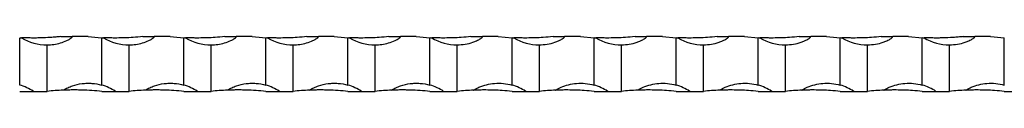
# Model space of a CAD drawing. Units: millimetres. Extents: x 250 to 14600, y 250 to 10250.
# Drawn here: x 4249 to 4609, y 5567 to 5587 of the extents above; entities that cross this region are included whole.
import ezdxf

# ---------------------------------------------------------------- set-up
doc = ezdxf.new("R2010")
doc.units = ezdxf.units.MM
doc.header["$LTSCALE"] = 50

msp = doc.modelspace()

# ---------------------------------------------------------------- linework, layer by layer
at = {"color": 7, "linetype": 'Continuous', "lineweight": 25}
for p, q in [((4263.65, 5587.5), (4267.85, 5587.5)), ((4273.65, 5587.5), (4267.85, 5587.5)), ((4293.65, 5587.5), (4297.85, 5587.5)), ((4303.65, 5587.5), (4297.85, 5587.5)), ((4323.65, 5587.5), (4327.85, 5587.5)), ((4333.65, 5587.5), (4327.85, 5587.5)), ((4353.65, 5587.5), (4357.85, 5587.5)), ((4363.65, 5587.5), (4357.85, 5587.5)), ((4383.65, 5587.5), (4387.85, 5587.5)), ((4393.65, 5587.5), (4387.85, 5587.5)), ((4413.65, 5587.5), (4417.85, 5587.5)), ((4423.65, 5587.5), (4417.85, 5587.5)), ((4423.65, 5587.5), (4428.65, 5587.12)), ((4443.65, 5587.5), (4447.85, 5587.5)), ((4453.65, 5587.5), (4447.85, 5587.5)), ((4453.65, 5587.5), (4458.65, 5587.12)), ((4473.65, 5587.5), (4477.85, 5587.5)), ((4483.65, 5587.5), (4477.85, 5587.5)), ((4483.65, 5587.5), (4488.65, 5587.12)), ((4503.65, 5587.5), (4507.85, 5587.5)), ((4513.65, 5587.5), (4507.85, 5587.5)), ((4513.65, 5587.5), (4518.65, 5587.12)), ((4533.65, 5587.5), (4537.85, 5587.5)), ((4543.65, 5587.5), (4537.85, 5587.5)), ((4563.65, 5587.5), (4567.85, 5587.5)), ((4573.65, 5587.5), (4567.85, 5587.5)), ((4573.65, 5587.5), (4578.65, 5587.12)), ((4593.65, 5587.5), (4597.85, 5587.5)), ((4603.65, 5587.5), (4597.85, 5587.5)), ((4248.65, 5569.79), (4248.65, 5587.12)), ((4258.65, 5567.5), (4258.65, 5584.5)), ((4278.65, 5569.79), (4278.65, 5587.12)), ((4288.65, 5567.5), (4288.65, 5584.5)), ((4308.65, 5569.79), (4308.65, 5587.12)), ((4318.65, 5567.5), (4318.65, 5584.5)), ((4338.65, 5569.79), (4338.65, 5587.12)), ((4348.65, 5567.5), (4348.65, 5584.5)), ((4368.65, 5569.79), (4368.65, 5587.12)), ((4378.65, 5567.5), (4378.65, 5584.5)), ((4398.65, 5569.79), (4398.65, 5587.12)), ((4408.65, 5567.5), (4408.65, 5584.5)), ((4428.65, 5569.79), (4428.65, 5587.12)), ((4438.65, 5567.5), (4438.65, 5584.5)), ((4458.65, 5569.79), (4458.65, 5587.12)), ((4468.65, 5567.5), (4468.65, 5584.5)), ((4488.65, 5569.79), (4488.65, 5587.12)), ((4498.65, 5567.5), (4498.65, 5584.5)), ((4518.65, 5569.79), (4518.65, 5587.12)), ((4528.65, 5567.5), (4528.65, 5584.5)), ((4548.65, 5569.79), (4548.65, 5587.12)), ((4558.65, 5567.5), (4558.65, 5584.5)), ((4578.65, 5569.79), (4578.65, 5587.12)), ((4588.65, 5567.5), (4588.65, 5584.5)), ((4608.65, 5569.79), (4608.65, 5587.12)), ((4248.65, 5567.5), (4253.65, 5567.5)), ((4253.65, 5567.5), (4258.65, 5567.5)), ((4278.65, 5567.5), (4283.65, 5567.5)), ((4283.65, 5567.5), (4288.65, 5567.5)), ((4308.65, 5567.5), (4313.65, 5567.5)), ((4313.65, 5567.5), (4318.65, 5567.5)), ((4338.65, 5567.5), (4343.65, 5567.5)), ((4343.65, 5567.5), (4348.65, 5567.5)), ((4368.65, 5567.5), (4373.65, 5567.5)), ((4373.65, 5567.5), (4378.65, 5567.5)), ((4398.65, 5567.5), (4403.65, 5567.5)), ((4403.65, 5567.5), (4408.65, 5567.5)), ((4428.65, 5567.5), (4433.65, 5567.5)), ((4433.65, 5567.5), (4438.65, 5567.5)), ((4458.65, 5567.5), (4463.65, 5567.5)), ((4463.65, 5567.5), (4468.65, 5567.5)), ((4488.65, 5567.5), (4493.65, 5567.5)), ((4493.65, 5567.5), (4498.65, 5567.5)), ((4518.65, 5567.5), (4523.65, 5567.5)), ((4523.65, 5567.5), (4528.65, 5567.5)), ((4548.65, 5567.5), (4553.65, 5567.5)), ((4553.65, 5567.5), (4558.65, 5567.5)), ((4578.65, 5567.5), (4583.65, 5567.5)), ((4583.65, 5567.5), (4588.65, 5567.5)), ((4608.65, 5567.5), (4613.65, 5567.5))]:
    msp.add_line(p, q, dxfattribs=at)
for centre, radius, start, end in [((4253.65, 5687.25), 100.25, 267.1412, 267.5094), ((4258.65, 5602.66), 18.17, 239.0006, 270), ((4283.65, 5687.25), 100.25, 267.1412, 267.5094), ((4288.65, 5602.66), 18.17, 239.0006, 270), ((4313.65, 5687.25), 100.25, 267.1412, 267.5094), ((4318.65, 5602.66), 18.17, 239.0006, 270), ((4343.65, 5687.25), 100.25, 267.1412, 267.5094), ((4348.65, 5602.66), 18.17, 239.0006, 270), ((4373.65, 5687.25), 100.25, 267.1412, 267.5094), ((4378.65, 5602.66), 18.17, 239.0006, 270), ((4403.65, 5687.25), 100.25, 267.1412, 267.5094), ((4408.65, 5602.66), 18.17, 239.0006, 270), ((4433.65, 5687.25), 100.25, 267.1412, 267.5094), ((4438.65, 5602.66), 18.17, 239.0006, 270), ((4463.65, 5687.25), 100.25, 267.1412, 267.5094), ((4468.65, 5602.66), 18.17, 239.0006, 270), ((4493.65, 5687.25), 100.25, 267.1412, 267.5094), ((4498.65, 5602.66), 18.17, 239.0006, 270), ((4523.65, 5687.25), 100.25, 267.1412, 267.5094), ((4528.65, 5602.66), 18.17, 239.0006, 270), ((4553.65, 5687.25), 100.25, 267.1412, 267.5094), ((4558.65, 5602.66), 18.17, 239.0006, 270), ((4583.65, 5687.25), 100.25, 267.1412, 267.5094), ((4588.65, 5602.66), 18.17, 239.0006, 270), ((4243.65, 5552.33), 18.17, 56.6015, 74.0243), ((4273.65, 5552.33), 18.17, 56.6015, 74.0243), ((4303.65, 5552.33), 18.17, 56.6015, 74.0243), ((4333.65, 5552.33), 18.17, 56.6015, 74.0243), ((4363.65, 5552.33), 18.17, 56.6015, 74.0243), ((4393.65, 5552.33), 18.17, 56.6015, 74.0243), ((4423.65, 5552.33), 18.17, 56.6015, 74.0243), ((4453.65, 5552.33), 18.17, 56.6015, 74.0243), ((4483.65, 5552.33), 18.17, 56.6015, 74.0243), ((4513.65, 5552.33), 18.17, 56.6015, 74.0243), ((4543.65, 5552.33), 18.17, 56.6015, 74.0243), ((4573.65, 5552.33), 18.17, 56.6015, 74.0243), ((4268.65, 5467.75), 100.25, 92.3086, 95.7248), ((4298.65, 5467.75), 100.25, 92.3086, 95.7248), ((4328.65, 5467.75), 100.25, 92.3086, 95.7248), ((4358.65, 5467.75), 100.25, 92.3086, 95.7248), ((4388.65, 5467.75), 100.25, 92.3086, 95.7248), ((4418.65, 5467.75), 100.25, 92.3086, 95.7248), ((4448.65, 5467.75), 100.25, 92.3086, 95.7248), ((4478.65, 5467.75), 100.25, 92.3086, 95.7248), ((4508.65, 5467.75), 100.25, 92.3086, 95.7248), ((4538.65, 5467.75), 100.25, 92.3086, 95.7248), ((4568.65, 5467.75), 100.25, 92.3086, 95.7248), ((4598.65, 5467.75), 100.25, 92.3086, 95.7248)]:
    msp.add_arc(centre, radius, start, end, dxfattribs=at)
for points, knots in [([(4263.65, 5587.5), (4263.04, 5587.44), (4262.43, 5587.38), (4261.19, 5587.28), (4260.56, 5587.23), (4258.67, 5587.11), (4257.42, 5587.06), (4255.56, 5587.01), (4254.95, 5587), (4253.72, 5586.99), (4253.11, 5587), (4251.92, 5587.01), (4251.34, 5587.02), (4250.49, 5587.05), (4250.21, 5587.05), (4249.81, 5587.07), (4249.68, 5587.07), (4249.5, 5587.08), (4249.44, 5587.08), (4249.34, 5587.09), (4249.29, 5587.09), (4249.29, 5587.09)], [0, 0, 0, 0, 0.125, 0.125, 0.25, 0.25, 0.5, 0.5, 0.625, 0.625, 0.75, 0.75, 0.875, 0.875, 0.9375, 0.9375, 0.96875, 0.96875, 0.984375, 0.984375, 1, 1, 1, 1]), ([(4258.65, 5584.5), (4259.48, 5584.5), (4260.3, 5584.56), (4261.93, 5584.79), (4262.73, 5584.96), (4264.32, 5585.42), (4265.11, 5585.71), (4266.25, 5586.24), (4266.62, 5586.43), (4267.16, 5586.76), (4267.33, 5586.87), (4267.58, 5587.07), (4267.66, 5587.13), (4267.76, 5587.25), (4267.79, 5587.3), (4267.83, 5587.39), (4267.85, 5587.44), (4267.85, 5587.5)], [0, 0, 0, 0, 0.25, 0.25, 0.5, 0.5, 0.75, 0.75, 0.875, 0.875, 0.9375, 0.9375, 0.96875, 0.96875, 0.984375, 0.984375, 1, 1, 1, 1]), ([(4293.65, 5587.5), (4292.47, 5587.39), (4290.32, 5587.2), (4287.08, 5587.04), (4284.5, 5586.99), (4282.55, 5587), (4281.35, 5587.02), (4280.55, 5587.04), (4280.04, 5587.06), (4279.71, 5587.07), (4279.49, 5587.08), (4279.35, 5587.09), (4279.3, 5587.09), (4279.29, 5587.09), (4279.29, 5587.09)], [0, 0, 0, 0, 0.2395885, 0.4362507, 0.6386144, 0.7577928, 0.840632, 0.8967747, 0.9340254, 0.9584323, 0.974428, 0.9905339, 0.9966888, 1, 1, 1, 1]), ([(4288.65, 5584.5), (4289.48, 5584.5), (4290.3, 5584.56), (4291.93, 5584.79), (4292.73, 5584.96), (4294.32, 5585.42), (4295.11, 5585.71), (4296.25, 5586.24), (4296.62, 5586.43), (4297.16, 5586.76), (4297.33, 5586.87), (4297.58, 5587.07), (4297.66, 5587.13), (4297.76, 5587.25), (4297.79, 5587.3), (4297.83, 5587.39), (4297.85, 5587.44), (4297.85, 5587.5)], [0, 0, 0, 0, 0.25, 0.25, 0.5, 0.5, 0.75, 0.75, 0.875, 0.875, 0.9375, 0.9375, 0.96875, 0.96875, 0.984375, 0.984375, 1, 1, 1, 1]), ([(4323.65, 5587.5), (4322.47, 5587.39), (4320.32, 5587.2), (4317.08, 5587.04), (4314.5, 5586.99), (4312.55, 5587), (4311.35, 5587.02), (4310.55, 5587.04), (4310.04, 5587.06), (4309.71, 5587.07), (4309.49, 5587.08), (4309.35, 5587.09), (4309.3, 5587.09), (4309.29, 5587.09), (4309.29, 5587.09)], [0, 0, 0, 0, 0.2395885, 0.4362507, 0.6386144, 0.7577928, 0.840632, 0.8967747, 0.9340254, 0.9584323, 0.974428, 0.9905339, 0.9966888, 1, 1, 1, 1]), ([(4318.65, 5584.5), (4319.48, 5584.5), (4320.3, 5584.56), (4321.93, 5584.79), (4322.73, 5584.96), (4324.32, 5585.42), (4325.11, 5585.71), (4326.25, 5586.24), (4326.62, 5586.43), (4327.16, 5586.76), (4327.33, 5586.87), (4327.58, 5587.07), (4327.66, 5587.13), (4327.76, 5587.25), (4327.79, 5587.3), (4327.83, 5587.39), (4327.85, 5587.44), (4327.85, 5587.5)], [0, 0, 0, 0, 0.25, 0.25, 0.5, 0.5, 0.75, 0.75, 0.875, 0.875, 0.9375, 0.9375, 0.96875, 0.96875, 0.984375, 0.984375, 1, 1, 1, 1]), ([(4353.65, 5587.5), (4352.47, 5587.39), (4350.32, 5587.2), (4347.08, 5587.04), (4344.5, 5586.99), (4342.55, 5587), (4341.35, 5587.02), (4340.55, 5587.04), (4340.04, 5587.06), (4339.71, 5587.07), (4339.49, 5587.08), (4339.35, 5587.09), (4339.3, 5587.09), (4339.29, 5587.09), (4339.29, 5587.09)], [0, 0, 0, 0, 0.2395885, 0.4362507, 0.6386144, 0.7577928, 0.840632, 0.8967747, 0.9340254, 0.9584323, 0.974428, 0.9905339, 0.9966888, 1, 1, 1, 1]), ([(4348.65, 5584.5), (4349.48, 5584.5), (4350.3, 5584.56), (4351.93, 5584.79), (4352.73, 5584.96), (4354.32, 5585.42), (4355.11, 5585.71), (4356.25, 5586.24), (4356.62, 5586.43), (4357.16, 5586.76), (4357.33, 5586.87), (4357.58, 5587.07), (4357.66, 5587.13), (4357.76, 5587.25), (4357.79, 5587.3), (4357.83, 5587.39), (4357.85, 5587.44), (4357.85, 5587.5)], [0, 0, 0, 0, 0.25, 0.25, 0.5, 0.5, 0.75, 0.75, 0.875, 0.875, 0.9375, 0.9375, 0.96875, 0.96875, 0.984375, 0.984375, 1, 1, 1, 1]), ([(4383.65, 5587.5), (4382.47, 5587.39), (4380.31, 5587.19), (4377.07, 5587.04), (4374.48, 5586.99), (4372.55, 5587), (4371.35, 5587.02), (4370.55, 5587.04), (4370.04, 5587.06), (4369.71, 5587.07), (4369.49, 5587.08), (4369.35, 5587.09), (4369.3, 5587.09), (4369.29, 5587.09), (4369.29, 5587.09)], [0, 0, 0, 0, 0.239592, 0.439102, 0.638608, 0.757789, 0.840629, 0.896773, 0.934024, 0.958432, 0.974428, 0.990534, 0.996689, 1, 1, 1, 1]), ([(4378.65, 5584.5), (4379.48, 5584.5), (4380.3, 5584.56), (4381.93, 5584.79), (4382.73, 5584.96), (4384.32, 5585.42), (4385.11, 5585.71), (4386.25, 5586.24), (4386.62, 5586.43), (4387.16, 5586.76), (4387.33, 5586.87), (4387.58, 5587.07), (4387.66, 5587.13), (4387.76, 5587.25), (4387.79, 5587.3), (4387.83, 5587.39), (4387.85, 5587.44), (4387.85, 5587.5)], [0, 0, 0, 0, 0.25, 0.25, 0.5, 0.5, 0.75, 0.75, 0.875, 0.875, 0.9375, 0.9375, 0.96875, 0.96875, 0.984375, 0.984375, 1, 1, 1, 1]), ([(4413.65, 5587.5), (4412.47, 5587.39), (4410.32, 5587.2), (4407.08, 5587.04), (4404.5, 5586.99), (4402.55, 5587), (4401.35, 5587.02), (4400.55, 5587.04), (4400.04, 5587.06), (4399.71, 5587.07), (4399.49, 5587.08), (4399.35, 5587.09), (4399.3, 5587.09), (4399.29, 5587.09), (4399.29, 5587.09)], [0, 0, 0, 0, 0.23959, 0.436252, 0.638614, 0.757792, 0.840632, 0.896774, 0.934025, 0.958432, 0.974429, 0.990534, 0.996689, 1, 1, 1, 1]), ([(4408.65, 5584.5), (4409.61, 5584.54), (4411.55, 5584.64), (4413.89, 5585.26), (4415.52, 5585.89), (4416.42, 5586.33), (4417, 5586.66), (4417.41, 5586.92), (4417.66, 5587.13), (4417.8, 5587.3), (4417.84, 5587.41), (4417.85, 5587.47), (4417.85, 5587.5)], [0, 0, 0, 0, 0.292238, 0.584474, 0.724102, 0.819859, 0.884153, 0.92679, 0.964732, 0.981115, 0.993689, 1, 1, 1, 1]), ([(4443.65, 5587.5), (4442.47, 5587.39), (4440.31, 5587.19), (4437.07, 5587.04), (4434.48, 5586.99), (4432.55, 5587), (4431.35, 5587.02), (4430.55, 5587.04), (4430.04, 5587.06), (4429.71, 5587.07), (4429.49, 5587.08), (4429.35, 5587.09), (4429.3, 5587.09), (4429.29, 5587.09), (4429.29, 5587.09)], [0, 0, 0, 0, 0.239594, 0.4391, 0.638607, 0.757791, 0.840631, 0.896773, 0.934025, 0.958429, 0.974428, 0.990533, 0.996689, 1, 1, 1, 1]), ([(4438.65, 5584.5), (4439.61, 5584.54), (4441.55, 5584.64), (4443.89, 5585.26), (4445.52, 5585.89), (4446.42, 5586.33), (4447, 5586.66), (4447.41, 5586.92), (4447.66, 5587.13), (4447.8, 5587.3), (4447.84, 5587.41), (4447.85, 5587.47), (4447.85, 5587.5)], [0, 0, 0, 0, 0.292243, 0.584474, 0.724102, 0.819863, 0.884157, 0.926789, 0.964732, 0.981114, 0.993689, 1, 1, 1, 1]), ([(4473.65, 5587.5), (4472.47, 5587.39), (4470.32, 5587.2), (4467.08, 5587.04), (4464.5, 5586.99), (4462.55, 5587), (4461.35, 5587.02), (4460.55, 5587.04), (4460.04, 5587.06), (4459.71, 5587.07), (4459.49, 5587.08), (4459.35, 5587.09), (4459.3, 5587.09), (4459.29, 5587.09), (4459.29, 5587.09)], [0, 0, 0, 0, 0.23959, 0.43625, 0.638614, 0.757792, 0.840631, 0.896776, 0.934025, 0.958432, 0.974427, 0.990534, 0.996689, 1, 1, 1, 1]), ([(4468.65, 5584.5), (4469.61, 5584.54), (4471.55, 5584.64), (4473.89, 5585.26), (4475.52, 5585.89), (4476.42, 5586.33), (4477, 5586.66), (4477.41, 5586.92), (4477.66, 5587.13), (4477.8, 5587.3), (4477.84, 5587.41), (4477.85, 5587.47), (4477.85, 5587.5)], [0, 0, 0, 0, 0.292238, 0.584474, 0.724102, 0.819859, 0.884153, 0.92679, 0.964732, 0.981115, 0.993689, 1, 1, 1, 1]), ([(4503.65, 5587.5), (4502.47, 5587.39), (4500.31, 5587.19), (4497.07, 5587.04), (4494.48, 5586.99), (4492.55, 5587), (4491.35, 5587.02), (4490.55, 5587.04), (4490.04, 5587.06), (4489.71, 5587.07), (4489.49, 5587.08), (4489.35, 5587.09), (4489.3, 5587.09), (4489.29, 5587.09), (4489.29, 5587.09)], [0, 0, 0, 0, 0.239594, 0.4391, 0.638607, 0.757791, 0.840631, 0.896773, 0.934025, 0.958429, 0.974428, 0.990533, 0.996689, 1, 1, 1, 1]), ([(4498.65, 5584.5), (4499.61, 5584.54), (4501.55, 5584.64), (4503.89, 5585.26), (4505.52, 5585.89), (4506.42, 5586.33), (4507, 5586.66), (4507.41, 5586.92), (4507.66, 5587.13), (4507.8, 5587.3), (4507.84, 5587.41), (4507.85, 5587.47), (4507.85, 5587.5)], [0, 0, 0, 0, 0.292243, 0.584474, 0.724102, 0.819863, 0.884157, 0.926789, 0.964732, 0.981114, 0.993689, 1, 1, 1, 1]), ([(4533.65, 5587.5), (4532.47, 5587.39), (4530.32, 5587.2), (4527.08, 5587.04), (4524.5, 5586.99), (4522.55, 5587), (4521.35, 5587.02), (4520.55, 5587.04), (4520.04, 5587.06), (4519.71, 5587.07), (4519.49, 5587.08), (4519.35, 5587.09), (4519.3, 5587.09), (4519.29, 5587.09), (4519.29, 5587.09)], [0, 0, 0, 0, 0.23959, 0.43625, 0.638614, 0.757792, 0.840631, 0.896776, 0.934025, 0.958432, 0.974427, 0.990534, 0.996689, 1, 1, 1, 1]), ([(4528.65, 5584.5), (4529.61, 5584.54), (4531.55, 5584.64), (4533.89, 5585.26), (4535.52, 5585.89), (4536.42, 5586.33), (4537, 5586.66), (4537.41, 5586.92), (4537.66, 5587.13), (4537.8, 5587.3), (4537.84, 5587.41), (4537.85, 5587.47), (4537.85, 5587.5)], [0, 0, 0, 0, 0.292238, 0.584474, 0.724102, 0.819859, 0.884153, 0.92679, 0.964732, 0.981115, 0.993689, 1, 1, 1, 1]), ([(4563.65, 5587.5), (4562.47, 5587.39), (4560.32, 5587.2), (4557.08, 5587.04), (4554.5, 5586.99), (4552.55, 5587), (4551.35, 5587.02), (4550.55, 5587.04), (4550.04, 5587.06), (4549.71, 5587.07), (4549.49, 5587.08), (4549.35, 5587.09), (4549.3, 5587.09), (4549.29, 5587.09), (4549.29, 5587.09)], [0, 0, 0, 0, 0.239587, 0.436251, 0.638615, 0.757793, 0.840633, 0.896774, 0.934026, 0.958433, 0.974429, 0.990533, 0.996689, 1, 1, 1, 1]), ([(4558.65, 5584.5), (4559.61, 5584.54), (4561.55, 5584.64), (4563.89, 5585.26), (4565.52, 5585.89), (4566.42, 5586.33), (4567, 5586.66), (4567.41, 5586.92), (4567.66, 5587.13), (4567.8, 5587.3), (4567.84, 5587.41), (4567.85, 5587.47), (4567.85, 5587.5)], [0, 0, 0, 0, 0.292243, 0.584474, 0.724102, 0.819863, 0.884152, 0.926789, 0.964732, 0.981114, 0.993689, 1, 1, 1, 1]), ([(4593.65, 5587.5), (4593.04, 5587.44), (4592.43, 5587.38), (4591.19, 5587.28), (4590.56, 5587.23), (4588.67, 5587.11), (4587.42, 5587.06), (4585.56, 5587.01), (4584.95, 5587), (4583.72, 5586.99), (4583.11, 5587), (4581.92, 5587.01), (4581.34, 5587.02), (4580.49, 5587.05), (4580.21, 5587.05), (4579.81, 5587.07), (4579.68, 5587.07), (4579.5, 5587.08), (4579.44, 5587.08), (4579.34, 5587.09), (4579.29, 5587.09), (4579.29, 5587.09)], [0, 0, 0, 0, 0.125, 0.125, 0.25, 0.25, 0.5, 0.5, 0.625, 0.625, 0.75, 0.75, 0.875, 0.875, 0.9375, 0.9375, 0.96875, 0.96875, 0.984375, 0.984375, 1, 1, 1, 1]), ([(4588.65, 5584.5), (4589.61, 5584.54), (4591.55, 5584.64), (4593.89, 5585.26), (4595.52, 5585.89), (4596.42, 5586.33), (4597, 5586.66), (4597.41, 5586.92), (4597.66, 5587.13), (4597.8, 5587.3), (4597.84, 5587.41), (4597.85, 5587.47), (4597.85, 5587.5)], [0, 0, 0, 0, 0.292238, 0.584475, 0.724103, 0.819859, 0.884154, 0.926791, 0.964729, 0.981115, 0.993689, 1, 1, 1, 1]), ([(4264.61, 5567.91), (4264.73, 5568.01), (4264.86, 5568.09), (4265.12, 5568.25), (4265.25, 5568.33), (4265.65, 5568.55), (4265.93, 5568.69), (4266.76, 5569.08), (4267.33, 5569.31), (4269.06, 5569.9), (4270.23, 5570.17), (4272.05, 5570.4), (4272.66, 5570.45), (4273.88, 5570.48), (4274.48, 5570.47), (4276.28, 5570.34), (4277.47, 5570.13), (4278.65, 5569.79)], [0, 0, 0, 0, 0.03125, 0.03125, 0.0625, 0.0625, 0.125, 0.125, 0.25, 0.25, 0.5, 0.5, 0.625, 0.625, 0.75, 0.75, 1, 1, 1, 1]), ([(4294.61, 5567.91), (4294.73, 5568.01), (4294.86, 5568.09), (4295.12, 5568.25), (4295.25, 5568.33), (4295.65, 5568.55), (4295.93, 5568.69), (4296.76, 5569.08), (4297.33, 5569.31), (4299.06, 5569.9), (4300.23, 5570.17), (4302.05, 5570.4), (4302.66, 5570.45), (4303.88, 5570.48), (4304.48, 5570.47), (4306.28, 5570.34), (4307.47, 5570.13), (4308.65, 5569.79)], [0, 0, 0, 0, 0.03125, 0.03125, 0.0625, 0.0625, 0.125, 0.125, 0.25, 0.25, 0.5, 0.5, 0.625, 0.625, 0.75, 0.75, 1, 1, 1, 1]), ([(4324.61, 5567.91), (4324.73, 5568.01), (4324.86, 5568.09), (4325.12, 5568.25), (4325.25, 5568.33), (4325.65, 5568.55), (4325.93, 5568.69), (4326.76, 5569.08), (4327.33, 5569.31), (4329.06, 5569.9), (4330.23, 5570.17), (4332.05, 5570.4), (4332.66, 5570.45), (4333.88, 5570.48), (4334.48, 5570.47), (4336.28, 5570.34), (4337.47, 5570.13), (4338.65, 5569.79)], [0, 0, 0, 0, 0.03125, 0.03125, 0.0625, 0.0625, 0.125, 0.125, 0.25, 0.25, 0.5, 0.5, 0.625, 0.625, 0.75, 0.75, 1, 1, 1, 1]), ([(4354.61, 5567.91), (4354.73, 5568.01), (4354.86, 5568.09), (4355.12, 5568.25), (4355.25, 5568.33), (4355.65, 5568.55), (4355.93, 5568.69), (4356.76, 5569.08), (4357.33, 5569.31), (4359.06, 5569.9), (4360.23, 5570.17), (4362.05, 5570.4), (4362.66, 5570.45), (4363.88, 5570.48), (4364.48, 5570.47), (4366.28, 5570.34), (4367.47, 5570.13), (4368.65, 5569.79)], [0, 0, 0, 0, 0.03125, 0.03125, 0.0625, 0.0625, 0.125, 0.125, 0.25, 0.25, 0.5, 0.5, 0.625, 0.625, 0.75, 0.75, 1, 1, 1, 1]), ([(4384.61, 5567.91), (4384.73, 5568.01), (4384.86, 5568.09), (4385.12, 5568.25), (4385.25, 5568.33), (4385.65, 5568.55), (4385.93, 5568.69), (4386.76, 5569.08), (4387.33, 5569.31), (4389.06, 5569.9), (4390.23, 5570.17), (4392.05, 5570.4), (4392.66, 5570.45), (4393.88, 5570.48), (4394.48, 5570.47), (4396.28, 5570.34), (4397.47, 5570.13), (4398.65, 5569.79)], [0, 0, 0, 0, 0.03125, 0.03125, 0.0625, 0.0625, 0.125, 0.125, 0.25, 0.25, 0.5, 0.5, 0.625, 0.625, 0.75, 0.75, 1, 1, 1, 1]), ([(4414.61, 5567.91), (4414.66, 5567.95), (4415.27, 5568.4), (4416.84, 5569.15), (4419.35, 5570.02), (4422.36, 5570.5), (4425.51, 5570.51), (4427.6, 5570.03), (4428.65, 5569.79)], [0, 0, 0, 0, 0.013839, 0.154394, 0.356474, 0.558622, 0.779339, 1, 1, 1, 1]), ([(4444.61, 5567.91), (4444.66, 5567.95), (4445.27, 5568.4), (4446.83, 5569.15), (4449.34, 5570.02), (4452.33, 5570.5), (4455.5, 5570.51), (4457.59, 5570.04), (4458.65, 5569.79)], [0, 0, 0, 0, 0.0138391, 0.1543913, 0.3536423, 0.5586088, 0.7756613, 1, 1, 1, 1]), ([(4474.61, 5567.91), (4474.66, 5567.95), (4475.27, 5568.4), (4476.84, 5569.15), (4479.35, 5570.02), (4482.36, 5570.5), (4485.51, 5570.51), (4487.6, 5570.03), (4488.65, 5569.79)], [0, 0, 0, 0, 0.013839, 0.154394, 0.356474, 0.558622, 0.779339, 1, 1, 1, 1]), ([(4504.61, 5567.91), (4504.66, 5567.95), (4505.27, 5568.4), (4506.84, 5569.15), (4509.35, 5570.02), (4512.36, 5570.5), (4515.51, 5570.51), (4517.6, 5570.03), (4518.65, 5569.79)], [0, 0, 0, 0, 0.013839, 0.154394, 0.356474, 0.558618, 0.779335, 1, 1, 1, 1]), ([(4534.61, 5567.91), (4534.66, 5567.95), (4535.27, 5568.4), (4536.84, 5569.15), (4539.35, 5570.02), (4542.36, 5570.5), (4545.51, 5570.51), (4547.6, 5570.03), (4548.65, 5569.79)], [0, 0, 0, 0, 0.013839, 0.154394, 0.356474, 0.558622, 0.779339, 1, 1, 1, 1]), ([(4564.61, 5567.91), (4564.66, 5567.95), (4565.27, 5568.4), (4566.84, 5569.15), (4569.35, 5570.02), (4572.36, 5570.5), (4575.51, 5570.51), (4577.6, 5570.03), (4578.65, 5569.79)], [0, 0, 0, 0, 0.013839, 0.154394, 0.356474, 0.558618, 0.779335, 1, 1, 1, 1]), ([(4594.61, 5567.91), (4594.66, 5567.95), (4595.27, 5568.4), (4596.84, 5569.15), (4599.35, 5570.02), (4602.36, 5570.5), (4605.51, 5570.51), (4607.6, 5570.03), (4608.65, 5569.79)], [0, 0, 0, 0, 0.013839, 0.154394, 0.356474, 0.558622, 0.779339, 1, 1, 1, 1]), ([(4278.65, 5567.5), (4277.48, 5567.61), (4276.28, 5567.71), (4273.85, 5567.87), (4272.64, 5567.92), (4270.85, 5567.97), (4270.25, 5567.98), (4269.07, 5568), (4268.48, 5568), (4267.32, 5567.99), (4266.75, 5567.98), (4265.92, 5567.96), (4265.65, 5567.95), (4265.25, 5567.94), (4265.12, 5567.93), (4264.86, 5567.92), (4264.73, 5567.92), (4264.61, 5567.91)], [0, 0, 0, 0, 0.25, 0.25, 0.5, 0.5, 0.625, 0.625, 0.75, 0.75, 0.875, 0.875, 0.9375, 0.9375, 0.96875, 0.96875, 1, 1, 1, 1]), ([(4308.65, 5567.5), (4307.48, 5567.61), (4306.28, 5567.71), (4303.85, 5567.87), (4302.64, 5567.92), (4300.85, 5567.97), (4300.25, 5567.98), (4299.07, 5568), (4298.48, 5568), (4297.32, 5567.99), (4296.75, 5567.98), (4295.92, 5567.96), (4295.65, 5567.95), (4295.25, 5567.94), (4295.12, 5567.93), (4294.86, 5567.92), (4294.73, 5567.92), (4294.61, 5567.91)], [0, 0, 0, 0, 0.25, 0.25, 0.5, 0.5, 0.625, 0.625, 0.75, 0.75, 0.875, 0.875, 0.9375, 0.9375, 0.96875, 0.96875, 1, 1, 1, 1]), ([(4338.65, 5567.5), (4337.48, 5567.61), (4336.28, 5567.71), (4333.85, 5567.87), (4332.64, 5567.92), (4330.85, 5567.97), (4330.25, 5567.98), (4329.07, 5568), (4328.48, 5568), (4327.32, 5567.99), (4326.75, 5567.98), (4325.92, 5567.96), (4325.65, 5567.95), (4325.25, 5567.94), (4325.12, 5567.93), (4324.86, 5567.92), (4324.73, 5567.92), (4324.61, 5567.91)], [0, 0, 0, 0, 0.25, 0.25, 0.5, 0.5, 0.625, 0.625, 0.75, 0.75, 0.875, 0.875, 0.9375, 0.9375, 0.96875, 0.96875, 1, 1, 1, 1]), ([(4368.65, 5567.5), (4367.48, 5567.61), (4366.28, 5567.71), (4363.85, 5567.87), (4362.64, 5567.92), (4360.85, 5567.97), (4360.25, 5567.98), (4359.07, 5568), (4358.48, 5568), (4357.32, 5567.99), (4356.75, 5567.98), (4355.92, 5567.96), (4355.65, 5567.95), (4355.25, 5567.94), (4355.12, 5567.93), (4354.86, 5567.92), (4354.73, 5567.92), (4354.61, 5567.91)], [0, 0, 0, 0, 0.25, 0.25, 0.5, 0.5, 0.625, 0.625, 0.75, 0.75, 0.875, 0.875, 0.9375, 0.9375, 0.96875, 0.96875, 1, 1, 1, 1]), ([(4398.65, 5567.5), (4397.48, 5567.61), (4396.28, 5567.71), (4393.85, 5567.87), (4392.64, 5567.92), (4390.85, 5567.97), (4390.25, 5567.98), (4389.07, 5568), (4388.48, 5568), (4387.32, 5567.99), (4386.75, 5567.98), (4385.92, 5567.96), (4385.65, 5567.95), (4385.25, 5567.94), (4385.12, 5567.93), (4384.86, 5567.92), (4384.73, 5567.92), (4384.61, 5567.91)], [0, 0, 0, 0, 0.25, 0.25, 0.5, 0.5, 0.625, 0.625, 0.75, 0.75, 0.875, 0.875, 0.9375, 0.9375, 0.96875, 0.96875, 1, 1, 1, 1]), ([(4428.65, 5567.5), (4427.47, 5567.6), (4425.32, 5567.8), (4422.08, 5567.95), (4419.5, 5568), (4417.55, 5567.99), (4416.35, 5567.97), (4415.55, 5567.95), (4415.04, 5567.93), (4414.75, 5567.92), (4414.63, 5567.92), (4414.61, 5567.91)], [0, 0, 0, 0, 0.248472, 0.45243, 0.662298, 0.785897, 0.871808, 0.930031, 0.968665, 0.993977, 1, 1, 1, 1]), ([(4458.65, 5567.5), (4457.47, 5567.6), (4455.32, 5567.8), (4452.08, 5567.95), (4449.5, 5568), (4447.55, 5567.99), (4446.35, 5567.97), (4445.55, 5567.95), (4445.04, 5567.93), (4444.75, 5567.92), (4444.63, 5567.92), (4444.61, 5567.91)], [0, 0, 0, 0, 0.248476, 0.452434, 0.662298, 0.785897, 0.871808, 0.930035, 0.968665, 0.993977, 1, 1, 1, 1]), ([(4488.65, 5567.5), (4487.47, 5567.6), (4485.32, 5567.8), (4482.08, 5567.95), (4479.5, 5568), (4477.55, 5567.99), (4476.35, 5567.97), (4475.55, 5567.95), (4475.04, 5567.93), (4474.75, 5567.92), (4474.63, 5567.92), (4474.61, 5567.91)], [0, 0, 0, 0, 0.248476, 0.45243, 0.662298, 0.785897, 0.871808, 0.930031, 0.968665, 0.993977, 1, 1, 1, 1]), ([(4518.65, 5567.5), (4517.47, 5567.6), (4515.32, 5567.8), (4512.08, 5567.95), (4509.5, 5568), (4507.55, 5567.99), (4506.35, 5567.97), (4505.55, 5567.95), (4505.04, 5567.93), (4504.75, 5567.92), (4504.63, 5567.92), (4504.61, 5567.91)], [0, 0, 0, 0, 0.248476, 0.452434, 0.662298, 0.785897, 0.871808, 0.930035, 0.968665, 0.993977, 1, 1, 1, 1]), ([(4548.65, 5567.5), (4547.47, 5567.6), (4545.32, 5567.8), (4542.08, 5567.95), (4539.5, 5568), (4537.55, 5567.99), (4536.35, 5567.97), (4535.55, 5567.95), (4535.04, 5567.93), (4534.75, 5567.92), (4534.63, 5567.92), (4534.61, 5567.91)], [0, 0, 0, 0, 0.248476, 0.45243, 0.662298, 0.785897, 0.871808, 0.930035, 0.968665, 0.993977, 1, 1, 1, 1]), ([(4578.65, 5567.5), (4577.47, 5567.6), (4575.32, 5567.8), (4572.08, 5567.95), (4569.5, 5568), (4567.55, 5567.99), (4566.35, 5567.97), (4565.55, 5567.95), (4565.04, 5567.93), (4564.75, 5567.92), (4564.63, 5567.92), (4564.61, 5567.91)], [0, 0, 0, 0, 0.248476, 0.452434, 0.662298, 0.785896, 0.871811, 0.930035, 0.968668, 0.993977, 1, 1, 1, 1]), ([(4608.65, 5567.5), (4607.47, 5567.6), (4605.32, 5567.8), (4602.08, 5567.95), (4599.5, 5568), (4597.55, 5567.99), (4596.35, 5567.97), (4595.55, 5567.95), (4595.04, 5567.93), (4594.75, 5567.92), (4594.63, 5567.92), (4594.61, 5567.91)], [0, 0, 0, 0, 0.248476, 0.45243, 0.662298, 0.785897, 0.871808, 0.930035, 0.968665, 0.993977, 1, 1, 1, 1])]:
    msp.add_open_spline(points, degree=3, knots=knots, dxfattribs=at)
for points in [[(4273.65, 5587.5), (4275.31, 5587.33), (4276.98, 5587.2), (4278.65, 5587.12)], [(4303.65, 5587.5), (4305.31, 5587.33), (4306.98, 5587.2), (4308.65, 5587.12)], [(4333.65, 5587.5), (4335.31, 5587.33), (4336.98, 5587.2), (4338.65, 5587.12)], [(4363.65, 5587.5), (4365.31, 5587.33), (4366.98, 5587.2), (4368.65, 5587.12)], [(4393.65, 5587.5), (4395.31, 5587.33), (4396.98, 5587.2), (4398.65, 5587.12)], [(4543.65, 5587.5), (4545.31, 5587.33), (4546.98, 5587.2), (4548.65, 5587.12)], [(4603.65, 5587.5), (4605.31, 5587.33), (4606.98, 5587.2), (4608.65, 5587.12)]]:
    msp.add_open_spline(points, degree=3, dxfattribs=at)

doc.saveas('drawing.dxf')
